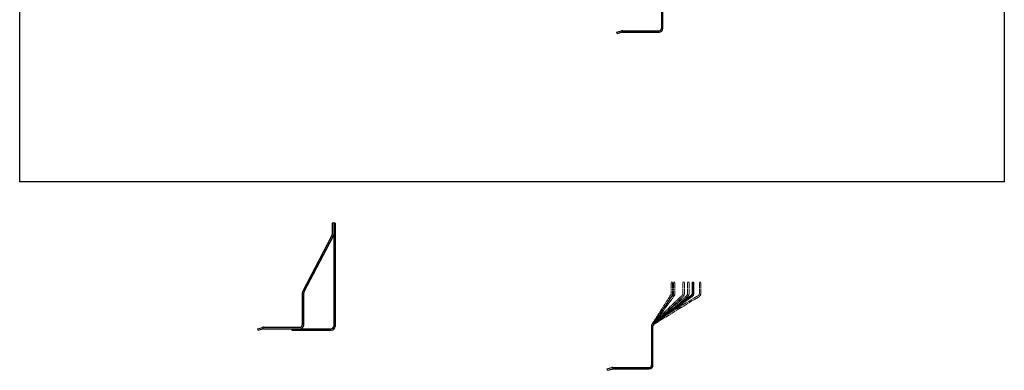
# Model space of a CAD drawing. Units: millimetres. Extents: x -1388 to 3328, y -1642 to 645.
# Drawn here: x -1388 to 712, y -1541 to -794 of the extents above; entities that cross this region are included whole.
import ezdxf

# ---------------------------------------------------------------- set-up
doc = ezdxf.new("R2010")
doc.units = ezdxf.units.MM
doc.header["$LTSCALE"] = 0.4
doc.linetypes.add('ACAD_ISO02W100', pattern=[15, 12, -3])
doc.linetypes.add('ACAD_ISO08W100', pattern=[36, 24, -3, 6, -3])
doc.layers.add('HarveyLintel_Dimensions', color=2, linetype='Continuous')
doc.layers.add('HarveyLintel_Hidden', color=6, linetype='ACAD_ISO02W100', lineweight=15)
doc.layers.add('HarveyLintel_Outlines', color=1, linetype='Continuous', lineweight=25)

# ---------------------------------------------------------------- blocks, each defined once
blk = doc.blocks.new('TF2_Options')
at = {"layer": 'HarveyLintel_Hidden'}
for p, q in [((137, 161), (137, 185)), ((137, 185), (140, 185)), ((140, 161), (140, 185)), ((142, 185), (145, 185)), ((142, 161), (142, 185)), ((145, 161), (145, 185)), ((162, 184.8), (165, 184.8)), ((162, 184.8), (165, 184.8)), ((162, 160.8), (162, 184.8)), ((165, 160.8), (165, 184.8)), ((172, 184.8), (175, 184.8)), ((172, 160.8), (172, 184.8)), ((175, 160.8), (175, 184.8)), ((197, 184.8), (200, 184.8)), ((197, 160.8), (197, 184.8)), ((200, 160.8), (200, 184.8)), ((136.2, 158.3), (96.3, 95.7)), ((138.7, 156.7), (98.8, 94.1))]:
    blk.add_line(p, q, dxfattribs=at)
at = {"layer": 'HarveyLintel_Hidden', "linetype": 'ACAD_ISO08W100'}
for p, q in [((96.5, 96), (141.1, 158.1)), ((97.5, 97.2), (160.4, 157.2)), ((98.2, 97.7), (170.2, 156.9)), ((98.9, 94.3), (143.5, 156.3)), ((99.1, 98.4), (194.4, 156.4)), ((99.5, 95), (162.5, 155)), ((100.1, 95.4), (172.1, 154.6)), ((100.6, 95.8), (195.9, 153.8))]:
    blk.add_line(p, q, dxfattribs=at)
at = {"layer": 'HarveyLintel_Hidden'}
for centre, radius, start in [((132, 161), 5, 327.4494), ((132, 161), 8, 327.4494), ((137, 161), 8, 324.3001)]:
    blk.add_arc(centre, radius, start, 0, dxfattribs=at)
at = {"layer": 'HarveyLintel_Hidden', "linetype": 'ACAD_ISO08W100'}
for centre, radius, start, end in [((137, 161), 5, 324.3001, 0), ((157, 160.8), 5, 313.6264, 0), ((157, 160.8), 8, 313.6264, 0), ((167, 160.8), 5, 309.4233, 0), ((167, 160.8), 8, 309.4233, 0), ((192, 160.8), 5, 298.8709, 0), ((192, 160.8), 8, 298.8709, 0), ((103, 91.4), 5, 113.997, 180), ((103, 91.4), 8, 113.997, 125.89)]:
    blk.add_arc(centre, radius, start, end, dxfattribs=at)
at = {"layer": 'HarveyLintel_Outlines'}
for p, q in [((182, 185), (185, 185)), ((182, 161), (182, 185)), ((185, 161), (185, 185)), ((179.9, 156.9), (98.3, 97.9)), ((181.7, 154.5), (100.1, 95.4)), ((95, 91.4), (95, 8)), ((98, 8), (98, 91.4)), ((0, 0), (10, 2.7)), ((0.8, -2.9), (0, 0)), ((12.1, 3), (90, 3)), ((12.1, 0), (90, 0)), ((0.8, -2.9), (10.8, -0.2))]:
    blk.add_line(p, q, dxfattribs=at)
for centre, radius, start, end in [((177, 161), 5, 305.89, 0), ((177, 161), 8, 305.89, 0), ((103, 91.4), 8, 125.89, 180), ((103, 91.4), 8, 125.89, 180), ((103, 91.4), 5, 125.89, 180), ((12.1, -5), 8, 90, 105.2551), ((12.1, -5), 5, 90, 105.2551), ((90, 8), 8, 270, 0), ((90, 8), 5, 270, 0)]:
    blk.add_arc(centre, radius, start, end, dxfattribs=at)

msp = doc.modelspace()

# ---------------------------------------------------------------- linework, layer by layer
at = {"layer": 'HarveyLintel_Dimensions'}
msp.add_lwpolyline([(-1388.2, 169.7), (712.5, 169.7), (712.5, -1139.4), (-1388.2, -1139.4)], close=True, dxfattribs=at)
at = {"layer": 'HarveyLintel_Hidden'}
for p, q in [((1.9, -1377.5), (1.9, -1353.4)), ((1.9, -1353.4), (4.9, -1353.4)), ((4.9, -1377.5), (4.9, -1353.4)), ((6.9, -1353.4), (9.9, -1353.4)), ((6.9, -1377.5), (6.9, -1353.4)), ((9.9, -1377.5), (9.9, -1353.4)), ((26.9, -1353.6), (29.9, -1353.6)), ((26.9, -1353.6), (29.9, -1353.6)), ((26.9, -1377.6), (26.9, -1353.6)), ((29.9, -1377.6), (29.9, -1353.6)), ((36.9, -1353.6), (39.9, -1353.6)), ((36.9, -1377.6), (36.9, -1353.6)), ((39.9, -1377.6), (39.9, -1353.6)), ((61.9, -1353.6), (64.9, -1353.6)), ((61.9, -1377.6), (61.9, -1353.6)), ((64.9, -1377.6), (64.9, -1353.6)), ((1.1, -1380.1), (-38.9, -1442.7)), ((3.6, -1381.8), (-36.3, -1444.4))]:
    msp.add_line(p, q, dxfattribs=at)
at = {"layer": 'HarveyLintel_Hidden', "linetype": 'ACAD_ISO08W100'}
for p, q in [((-38.6, -1442.4), (6, -1380.4)), ((-37.6, -1441.3), (25.3, -1381.2)), ((-36.9, -1440.7), (35.1, -1381.5)), ((-36.2, -1444.1), (8.4, -1382.1)), ((-36, -1440), (59.3, -1382)), ((-35.6, -1443.4), (27.4, -1383.4)), ((-35, -1443), (37, -1383.8)), ((-34.5, -1442.7), (60.8, -1384.6))]:
    msp.add_line(p, q, dxfattribs=at)
at = {"layer": 'HarveyLintel_Hidden'}
for centre, radius, start in [((-3.1, -1377.5), 5, 327.4494), ((-3.1, -1377.5), 8, 327.4494), ((1.9, -1377.5), 8, 324.3001)]:
    msp.add_arc(centre, radius, start, 0, dxfattribs=at)
at = {"layer": 'HarveyLintel_Hidden', "linetype": 'ACAD_ISO08W100'}
for centre, radius, start, end in [((1.9, -1377.5), 5, 324.3001, 0), ((21.9, -1377.6), 5, 313.6264, 0), ((21.9, -1377.6), 8, 313.6264, 0), ((31.9, -1377.6), 5, 309.4233, 0), ((31.9, -1377.6), 8, 309.4233, 0), ((56.9, -1377.6), 5, 298.8709, 0), ((56.9, -1377.6), 8, 298.8709, 0), ((-32.1, -1447.1), 5, 113.997, 180), ((-32.1, -1447.1), 8, 113.997, 125.89)]:
    msp.add_arc(centre, radius, start, end, dxfattribs=at)
at = {"layer": 'HarveyLintel_Outlines'}
for p, q in [((-721.3, -1227.6), (-721.3, -1252)), ((-715.3, -1227.6), (-721.3, -1227.6)), ((-718.3, -1227.6), (-718.3, -1447.6)), ((-715.3, -1227.6), (-715.3, -1447.6)), ((-784.4, -1373.2), (-721.9, -1254.3)), ((-781.7, -1374.6), (-719.2, -1255.7)), ((46.9, -1353.4), (49.9, -1353.4)), ((46.9, -1377.5), (46.9, -1353.4)), ((49.9, -1377.5), (49.9, -1353.4)), ((-785.3, -1376.9), (-785.3, -1444.6)), ((-782.3, -1444.6), (-782.3, -1376.9)), ((44.8, -1381.5), (-36.8, -1440.6)), ((46.6, -1383.9), (-35, -1443)), ((-40.1, -1447.1), (-40.1, -1530.4)), ((-37.1, -1530.4), (-37.1, -1447.1)), ((-880.3, -1452.6), (-870.3, -1449.9)), ((-879.5, -1455.5), (-880.3, -1452.6)), ((-879.5, -1455.5), (-869.5, -1452.8)), ((-868.2, -1449.6), (-790.3, -1449.6)), ((-868.2, -1452.6), (-723.3, -1452.6)), ((-807.3, -1452.6), (-807.3, -1455.6)), ((-807.3, -1455.6), (-723.3, -1455.6)), ((-135.1, -1538.4), (-125.1, -1535.7)), ((-134.3, -1541.3), (-135.1, -1538.4)), ((-134.3, -1541.3), (-124.4, -1538.6)), ((-123, -1535.4), (-45.1, -1535.4)), ((-123, -1538.4), (-45.1, -1538.4))]:
    msp.add_line(p, q, dxfattribs=at)
for centre, radius, start, end in [((-726.3, -1252), 5, 332.257, 0), ((-726.3, -1252), 8, 332.257, 0), ((-777.3, -1376.9), 8, 152.257, 180), ((-777.3, -1376.9), 5, 152.257, 180), ((41.9, -1377.5), 5, 305.89, 0), ((41.9, -1377.5), 8, 305.89, 0), ((-790.3, -1444.6), 8, 270, 0), ((-790.3, -1444.6), 5, 270, 0), ((-723.3, -1447.6), 5, 270, 0), ((-723.3, -1447.6), 8, 270, 0), ((-32.1, -1447.1), 8, 125.89, 180), ((-32.1, -1447.1), 8, 125.89, 180), ((-32.1, -1447.1), 5, 125.89, 180), ((-868.2, -1457.6), 8, 90, 105.2551), ((-868.2, -1457.6), 5, 90, 105.2551), ((-45.1, -1530.4), 8, 270, 0), ((-45.1, -1530.4), 5, 270, 0), ((-123, -1543.4), 8, 90, 105.2551), ((-123, -1543.4), 5, 90, 105.2551)]:
    msp.add_arc(centre, radius, start, end, dxfattribs=at)

# ---------------------------------------------------------------- block references
msp.add_blockref('TF2_Options', (-114, -820.2), dxfattribs=at)

doc.saveas('drawing.dxf')
